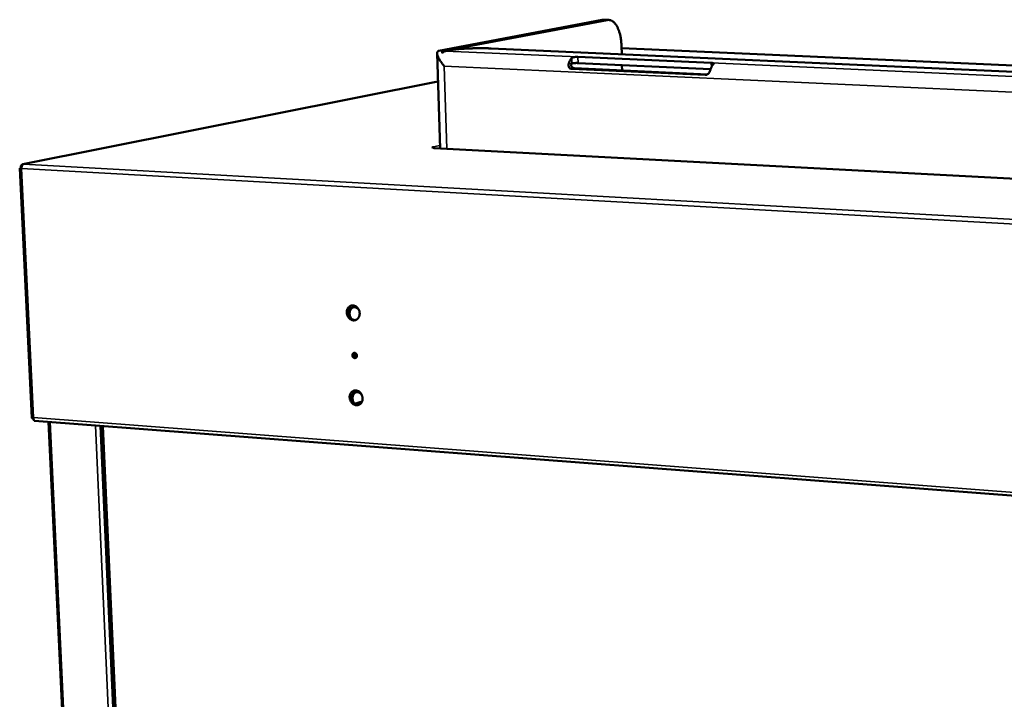
# Model space of a CAD drawing. Units: millimetres. Extents: x 65 to 5884, y 100 to 4100.
# Drawn here: x 4617 to 5070, y 2882 to 3195 of the extents above; entities that cross this region are included whole.
import ezdxf

# ---------------------------------------------------------------- set-up
doc = ezdxf.new("R2010")
doc.units = ezdxf.units.MM
doc.header["$LTSCALE"] = 20
doc.layers.add('Visible (ISO)', color=7, linetype='Continuous', lineweight=50)
doc.layers.add('Visible Narrow (ISO)', color=7, linetype='Continuous', lineweight=35)

msp = doc.modelspace()

# ---------------------------------------------------------------- linework, layer by layer
at = {"layer": 'Visible (ISO)'}
for p, q in [((4884.55, 3195.16), (4809.44, 3180.92)), ((4811.84, 3180.81), (4886.86, 3195.06)), ((4885.25, 3195.21), (4884.55, 3195.16)), ((4887.55, 3195.11), (4885.25, 3195.21)), ((4812.44, 3180.79), (4814.54, 3181.19)), ((4833.46, 3181.97), (5451.98, 3154.45)), ((4893.52, 3179.3), (4893.43, 3183.2)), ((5474.64, 3156.51), (4893.45, 3182.09)), ((4809.96, 3135.96), (4808.62, 3179.72)), ((4934.75, 3175.3), (4873.42, 3178.05)), ((4931.97, 3169.75), (4870.57, 3172.56)), ((4932.99, 3170.02), (4871.85, 3172.82)), ((4934.43, 3172.5), (4873.49, 3175.26)), ((4893.69, 3171.82), (4893.63, 3174.35)), ((4809.01, 3166.73), (4618.05, 3128.69)), ((4806.19, 3136.48), (4806.2, 3136.48)), ((4806.19, 3136.48), (4806.19, 3136.48)), ((4806.79, 3136.45), (4806.19, 3136.48)), ((4806.19, 3136.48), (4806.19, 3136.48)), ((4806.25, 3136.48), (4806.2, 3136.48)), ((4806.8, 3136.24), (4806.79, 3136.45)), ((4806.94, 3136.22), (4806.79, 3136.31)), ((4807.05, 3136.1), (4807.41, 3136.18)), ((4807.06, 3136.1), (4807.05, 3136.1)), ((4807.06, 3136.1), (4807.18, 3136.11)), ((4807.06, 3136.1), (4807.06, 3136.1)), ((5460.78, 3101.74), (4807.18, 3136.11)), ((4807.41, 3136.18), (4807.41, 3136.1)), ((4616.64, 3126.85), (4622.1, 3011.89)), ((4617.42, 3126.91), (4616.96, 3126.94)), ((4617.42, 3127.03), (4617.01, 3127.05)), ((4617.01, 3127.05), (4617.1, 3126.93)), ((4770.57, 3018.47), (4774.07, 3019.5)), ((4622.84, 3011.8), (4622.42, 3011.83)), ((4623.3, 3010.61), (5483.42, 2944.72)), ((4648.06, 2621.08), (4629.85, 3010.1)), ((4654.45, 3008.22), (4671.83, 2618.9))]:
    msp.add_line(p, q, dxfattribs=at)
at = {"layer": 'Visible (ISO)', "flags": 128}
for points in [[(4886.86, 3195.06, -0.033847), (4887.36, 3195.12, -0.054468), (4887.68, 3195.1, -0.013626), (4888.27, 3194.99, -0.034216), (4888.49, 3194.92, -0.028854), (4888.91, 3194.74, -0.030405), (4889.28, 3194.52, -0.023355), (4889.69, 3194.22, -0.025274), (4890.04, 3193.9, -0.018664), (4890.42, 3193.49, -0.020487), (4890.74, 3193.08, -0.015158), (4891.09, 3192.56, -0.016657), (4891.38, 3192.07, -0.012646), (4891.69, 3191.46, -0.013791), (4891.95, 3190.89, -0.010864), (4892.22, 3190.21, -0.011706), (4892.44, 3189.56, -0.009608), (4892.66, 3188.81, -0.010212), (4892.84, 3188.1, -0.008741), (4893, 3187.3, -0.009159), (4893.14, 3186.53, -0.008172), (4893.16, 3186.35, -0.001031), (4893.33, 3184.89, -0.015257), (4893.38, 3184.3, -0.008241), (4893.43, 3183.2)], [(4811.88, 3173.85, -0.008077), (4811.28, 3174.57, -0.014659), (4810.96, 3174.98, -0.001008), (4810.25, 3175.97, -0.007855), (4810.16, 3176.1, -0.010468), (4809.84, 3176.59, -0.009225), (4809.51, 3177.17, -0.013739), (4809.27, 3177.61, -0.011596), (4809.02, 3178.15, -0.019569), (4808.87, 3178.54, -0.015962), (4808.72, 3179.02, -0.030315), (4808.65, 3179.36, -0.02551), (4808.61, 3179.76, -0.048994), (4808.63, 3180.04, -0.047297), (4808.7, 3180.33, -0.069729), (4808.78, 3180.48, -0.040091), (4808.98, 3180.72, -0.095411), (4809.16, 3180.84, -0.069355), (4809.44, 3180.92)], [(4812.44, 3180.79, 0.031694), (4812.12, 3180.69, 0.05422), (4811.93, 3180.61, 0.012599), (4811.71, 3180.46, 0.01008), (4811.44, 3180.27, 0.043288), (4811.24, 3180.09, 0.02828), (4810.98, 3179.77)], [(4811.15, 3180.53, -0.025072), (4811.32, 3180.63, -0.025072), (4811.49, 3180.71, -0.023576), (4811.67, 3180.77, -0.023576), (4811.84, 3180.81)], [(4814.54, 3181.19, -0.004051), (4815.23, 3181.31, -0.008557), (4815.55, 3181.35, -0.000266), (4816.68, 3181.5, -0.003929), (4816.75, 3181.51, -0.002658), (4817.48, 3181.59, -0.003021), (4818.12, 3181.65, -0.002237), (4818.91, 3181.72, -0.002462), (4819.63, 3181.78, -0.001964), (4820.47, 3181.83, -0.002107), (4821.25, 3181.88, -0.001792), (4822.13, 3181.93, -0.001879), (4822.96, 3181.96, -0.001692), (4823.86, 3182, -0.00174), (4824.74, 3182.02, -0.001653), (4825.65, 3182.05, -0.001668), (4826.54, 3182.06, -0.001668), (4827.44, 3182.07, -0.001653), (4828.35, 3182.08, -0.001741), (4829.22, 3182.07, -0.001693), (4830.12, 3182.07, -0.00188), (4830.17, 3182.06, -0.000058), (4831.84, 3182.03, -0.003843), (4832.38, 3182.02, -0.001899), (4833.46, 3181.97)], [(4869.11, 3174.83, -0.013912), (4869.28, 3175.37, -0.023923), (4869.4, 3175.68, -0.00282), (4869.68, 3176.31, -0.013658), (4869.74, 3176.44, -0.018446), (4869.82, 3176.57, -0.005034), (4870.14, 3177.07, -0.035029), (4870.28, 3177.26, -0.018835), (4870.57, 3177.57)], [(4873.49, 3175.26, 0.004177), (4873.08, 3175.27, 0.008319), (4872.87, 3175.28, 0.000298), (4872.26, 3175.27, 0.003953), (4872.22, 3175.27, 0.004471), (4871.92, 3175.26, 0.003883), (4871.59, 3175.24, 0.006243), (4871.52, 3175.24, 0.000804), (4871.04, 3175.2, 0.014866), (4870.91, 3175.18, 0.006705), (4870.64, 3175.14)], [(4935.66, 3174.65, 0.018367), (4935.37, 3174.32, 0.034395), (4935.23, 3174.14, 0.004817), (4934.93, 3173.63, 0.017957), (4934.85, 3173.5, 0.013105), (4934.79, 3173.37, 0.002623), (4934.51, 3172.73, 0.02306), (4934.4, 3172.42, 0.013379), (4934.24, 3171.87)], [(4807.41, 3136.18, -0.02123), (4807.14, 3136.19, -0.023265), (4806.91, 3136.22, -0.010628), (4806.65, 3136.27, -0.066641), (4806.61, 3136.29, -0.152874), (4806.59, 3136.31, -0.073436), (4806.57, 3136.37, -0.36578), (4806.64, 3136.49, -0.341556), (4806.79, 3136.45)], [(4618.35, 3128.71, 0.050796), (4618.1, 3128.6, 0.08381), (4617.97, 3128.5, 0.030735), (4617.77, 3128.24, 0.04663), (4617.66, 3128.06, 0.029391), (4617.59, 3127.87, 0.012964), (4617.47, 3127.44, 0.046687), (4617.42, 3127.17, 0.030848), (4617.42, 3126.75)], [(4772.98, 3060.05, -0.033984), (4772.96, 3059.47, -0.052278), (4772.89, 3059.1, -0.014311), (4772.68, 3058.48, -0.034153), (4772.57, 3058.23, -0.038817), (4772.33, 3057.87, -0.037896), (4772.04, 3057.53, -0.041816), (4771.71, 3057.27, -0.04133), (4771.34, 3057.06, -0.042632), (4770.95, 3056.91, -0.042709), (4770.53, 3056.84, -0.040654), (4770.1, 3056.83, -0.041279), (4769.68, 3056.89, -0.036992), (4769.25, 3057.03, -0.03799), (4768.86, 3057.22, -0.033386), (4768.47, 3057.49, -0.03441), (4768.13, 3057.79, -0.03091), (4767.81, 3058.17, -0.031623), (4767.55, 3058.57, -0.029884), (4767.33, 3059.01, -0.030097), (4767.16, 3059.48, -0.030317), (4767.06, 3059.96, -0.029981), (4767.01, 3060.45, -0.032141), (4767.02, 3060.92, -0.031334), (4767.1, 3061.4, -0.035162), (4767.23, 3061.84, -0.034107), (4767.42, 3062.27, -0.038798), (4767.65, 3062.63, -0.037853), (4767.95, 3062.97, -0.041817), (4768.28, 3063.24, -0.041304), (4768.65, 3063.45, -0.04266), (4769.04, 3063.59, -0.042709), (4769.45, 3063.67, -0.040703), (4769.88, 3063.68, -0.041304), (4770.3, 3063.61, -0.037045), (4770.73, 3063.48, -0.038027), (4771.13, 3063.29, -0.033435), (4771.52, 3063.02, -0.034449), (4771.86, 3062.71, -0.030951), (4772.18, 3062.34, -0.031661), (4772.44, 3061.94, -0.029919), (4772.57, 3061.69, -0.011819), (4772.82, 3061.03, -0.048685), (4772.92, 3060.66, -0.030202), (4772.98, 3060.05)], [(4767.64, 3059.28, -0.030262), (4767.59, 3059.84, -0.047868), (4767.62, 3060.19, -0.011716), (4767.74, 3060.81, -0.030248), (4767.81, 3061.04, -0.034073), (4767.97, 3061.42, -0.033083), (4768.19, 3061.79, -0.037164), (4768.44, 3062.1, -0.036369), (4768.74, 3062.37, -0.039306), (4769.07, 3062.59, -0.038947), (4769.42, 3062.76, -0.039421), (4769.8, 3062.86, -0.039591), (4770.19, 3062.91, -0.037367), (4770.59, 3062.9, -0.038022), (4770.98, 3062.82, -0.034165), (4771.21, 3062.74, -0.014089), (4771.74, 3062.5, -0.052139), (4772.03, 3062.32, -0.033842), (4772.42, 3061.97)], [(4770.04, 3062.9, 0.037816), (4769.6, 3062.66, 0.059849), (4769.36, 3062.46, 0.017146), (4768.98, 3062.03, 0.037615), (4768.83, 3061.81, 0.033257), (4768.63, 3061.42, 0.034278), (4768.48, 3061.01, 0.030505), (4768.39, 3060.56, 0.031344), (4768.35, 3060.11, 0.028954), (4768.37, 3059.63, 0.029395), (4768.44, 3059.17, 0.02869), (4768.51, 3058.92, 0.010973), (4768.75, 3058.28, 0.047373), (4768.91, 3057.96, 0.028979), (4769.24, 3057.48)], [(4767.82, 3059.33, 0.030443), (4768.06, 3058.8, 0.048261), (4768.25, 3058.49, 0.01189), (4768.67, 3057.97, 0.03034), (4768.86, 3057.79, 0.033951), (4769.2, 3057.51, 0.032936), (4769.59, 3057.28, 0.037333), (4769.83, 3057.18, 0.016999), (4770.39, 3057.01, 0.059639), (4770.71, 3056.97, 0.03758), (4771.21, 3057)], [(4771.72, 3040.6, -0.062709), (4771.7, 3040.28, -0.081613), (4771.62, 3040.04, -0.039007), (4771.44, 3039.77, -0.066063), (4771.3, 3039.63, -0.07238), (4771.08, 3039.51, -0.072502), (4770.83, 3039.46, -0.067532), (4770.58, 3039.48, -0.066835), (4770.33, 3039.57, -0.056397), (4770.1, 3039.72, -0.056788), (4769.9, 3039.92, -0.050384), (4769.75, 3040.18, -0.050688), (4769.65, 3040.45, -0.052169), (4769.61, 3040.74, -0.051628), (4769.63, 3041.03, -0.060245), (4769.71, 3041.29, -0.060248), (4769.85, 3041.53, -0.069985), (4770.03, 3041.71, -0.07068), (4770.25, 3041.83, -0.071548), (4770.5, 3041.88, -0.070941), (4770.75, 3041.86, -0.061908), (4771.01, 3041.77, -0.061705), (4771.23, 3041.62, -0.052428), (4771.38, 3041.47, -0.030885), (4771.58, 3041.17, -0.072536), (4771.67, 3040.94, -0.052235), (4771.72, 3040.6)], [(4770.2, 3040.14, -0.062831), (4770.25, 3040.44, -0.082228), (4770.36, 3040.65, -0.0388), (4770.56, 3040.89, -0.065948), (4770.71, 3041, -0.070139), (4770.88, 3041.07, -0.043621), (4771.17, 3041.12, -0.090097), (4771.39, 3041.1, -0.068446), (4771.65, 3040.98)], [(4770.39, 3040.19, 0.061441), (4770.56, 3039.96, 0.061441), (4770.78, 3039.79, 0.05678), (4771.02, 3039.67, 0.05678), (4771.28, 3039.62)], [(4771.31, 3041.11, 0.05332), (4771.12, 3040.88, 0.07884), (4771.03, 3040.7, 0.031956), (4770.98, 3040.46, 0.028434), (4770.95, 3040.18, 0.069904), (4770.97, 3039.96, 0.050124), (4771.08, 3039.65)], [(4774.31, 3020.94, -0.034224), (4774.3, 3020.36, -0.052545), (4774.22, 3019.99, -0.014476), (4774.01, 3019.38, -0.034422), (4773.9, 3019.14, -0.03912), (4773.67, 3018.77, -0.03822), (4773.37, 3018.45, -0.042017), (4773.05, 3018.18, -0.041573), (4772.68, 3017.97, -0.042612), (4772.28, 3017.83, -0.042736), (4771.87, 3017.76, -0.040422), (4771.44, 3017.76, -0.04109), (4771.03, 3017.82, -0.03668), (4770.6, 3017.96, -0.0377), (4770.21, 3018.16, -0.03312), (4769.82, 3018.42, -0.034135), (4769.48, 3018.73, -0.030747), (4769.16, 3019.1, -0.031428), (4768.9, 3019.5, -0.029837), (4768.68, 3019.94, -0.030007), (4768.51, 3020.41, -0.030388), (4768.41, 3020.88, -0.030008), (4768.36, 3021.37, -0.032327), (4768.37, 3021.84, -0.031485), (4768.45, 3022.32, -0.03544), (4768.58, 3022.75, -0.034375), (4768.77, 3023.18, -0.039102), (4769, 3023.54, -0.038177), (4769.3, 3023.87, -0.042019), (4769.62, 3024.13, -0.041547), (4769.99, 3024.34, -0.04264), (4770.39, 3024.48, -0.042737), (4770.8, 3024.55, -0.04047), (4771.23, 3024.56, -0.041115), (4771.64, 3024.49, -0.036732), (4772.07, 3024.36, -0.037736), (4772.46, 3024.16, -0.033168), (4772.86, 3023.89, -0.034174), (4773.2, 3023.59, -0.030787), (4773.51, 3023.21, -0.031465), (4773.78, 3022.81, -0.029872), (4773.9, 3022.56, -0.011797), (4774.16, 3021.91, -0.048688), (4774.25, 3021.54, -0.030164), (4774.31, 3020.94)], [(4768.98, 3020.23, -0.030337), (4768.94, 3020.77, -0.047933), (4768.97, 3021.12, -0.011759), (4769.09, 3021.73, -0.030338), (4769.15, 3021.97, -0.034221), (4769.32, 3022.34, -0.033234), (4769.53, 3022.7, -0.037281), (4769.78, 3023.01, -0.03651), (4770.08, 3023.28, -0.039304), (4770.4, 3023.49, -0.038982), (4770.76, 3023.66, -0.039253), (4771.13, 3023.76, -0.039461), (4771.51, 3023.81, -0.037077), (4771.91, 3023.79, -0.037761), (4772.3, 3023.72, -0.033849), (4772.53, 3023.64, -0.013883), (4773.06, 3023.4, -0.051768), (4773.35, 3023.22, -0.033546), (4773.74, 3022.88)], [(4771.3, 3023.79, 0.037559), (4770.88, 3023.54, 0.059533), (4770.65, 3023.34, 0.016946), (4770.28, 3022.9, 0.037359), (4770.13, 3022.69, 0.033027), (4769.94, 3022.29, 0.034046), (4769.81, 3021.89, 0.030299), (4769.73, 3021.44, 0.031136), (4769.7, 3020.99, 0.028754), (4769.72, 3020.52, 0.029197), (4769.8, 3020.07, 0.028475), (4769.87, 3019.82, 0.010822), (4770.12, 3019.19, 0.047067), (4770.28, 3018.88, 0.028758), (4770.62, 3018.41)], [(4769.17, 3020.28, 0.030893), (4769.41, 3019.74, 0.048846), (4769.61, 3019.42, 0.012216), (4770.04, 3018.9, 0.030778), (4770.23, 3018.71, 0.034472), (4770.58, 3018.44, 0.033435), (4770.97, 3018.21, 0.037999), (4771.23, 3018.11, 0.017548), (4771.8, 3017.95, 0.060544), (4772.12, 3017.91, 0.038272), (4772.62, 3017.95)]]:
    msp.add_lwpolyline(points, format="xyb", dxfattribs=at)
at = {"layer": 'Visible (ISO)'}
for points, knots in [([(4810.98, 3179.77), (4810.97, 3179.79), (4810.97, 3179.8), (4810.88, 3179.93), (4810.86, 3180.07), (4810.92, 3180.32), (4811.01, 3180.44), (4811.15, 3180.53)], [1.1416157, 1.1416157, 1.1416157, 1.1416157, 1.1550176, 1.1550176, 1.2760724, 1.2760724, 1.3971272, 1.3971272, 1.3971272, 1.3971272]), ([(4870.57, 3177.57), (4870.7, 3177.69), (4870.87, 3177.79), (4871.31, 3177.94), (4871.57, 3177.99), (4872.08, 3178.05), (4872.36, 3178.06), (4872.92, 3178.07), (4873.19, 3178.06), (4873.42, 3178.05)], [-0.4577777, -0.4577777, -0.4577777, -0.4577777, -0.3419793, -0.3419793, -0.226181, -0.226181, -0.1130905, -0.1130905, 0, 0, 0, 0]), ([(4870.57, 3172.56), (4870.34, 3172.57), (4870.1, 3172.64), (4869.67, 3172.87), (4869.48, 3173.04), (4869.2, 3173.45), (4869.09, 3173.71), (4869.01, 3174.28), (4869.04, 3174.57), (4869.11, 3174.83)], [1.0456521, 1.0456521, 1.0456521, 1.0456521, 1.1576786, 1.1576786, 1.2697051, 1.2697051, 1.3961542, 1.3961542, 1.5226032, 1.5226032, 1.5226032, 1.5226032]), ([(4870.88, 3175.18), (4870.76, 3175.13), (4870.63, 3175.03), (4870.47, 3174.81), (4870.42, 3174.7), (4870.35, 3174.47), (4870.33, 3174.35), (4870.34, 3174.1), (4870.36, 3173.97), (4870.44, 3173.73), (4870.51, 3173.61), (4870.72, 3173.31), (4870.92, 3173.13), (4871.37, 3172.9), (4871.62, 3172.83), (4871.85, 3172.82)], [0.0280619, 0.0280619, 0.0280619, 0.0280619, 0.135267, 0.135267, 0.2029005, 0.2029005, 0.270534, 0.270534, 0.3300338, 0.3300338, 0.3895335, 0.3895335, 0.5033455, 0.5033455, 0.6171574, 0.6171574, 0.6171574, 0.6171574]), ([(4934.24, 3171.87), (4934.16, 3171.61), (4934.05, 3171.31), (4933.76, 3170.76), (4933.56, 3170.51), (4933.16, 3170.13), (4932.94, 3169.97), (4932.46, 3169.78), (4932.21, 3169.74), (4931.97, 3169.75)], [0.5687009, 0.5687009, 0.5687009, 0.5687009, 0.6951499, 0.6951499, 0.821599, 0.821599, 0.9336255, 0.9336255, 1.0456521, 1.0456521, 1.0456521, 1.0456521]), ([(4934.75, 3175.3), (4934.99, 3175.29), (4935.21, 3175.27), (4935.58, 3175.23), (4935.71, 3175.19), (4935.88, 3175.1), (4935.91, 3175.04), (4935.86, 3174.87), (4935.77, 3174.76), (4935.66, 3174.65)], [0, 0, 0, 0, 0.1130905, 0.1130905, 0.226181, 0.226181, 0.3419793, 0.3419793, 0.4577777, 0.4577777, 0.4577777, 0.4577777]), ([(4616.96, 3126.94), (4616.6, 3126.89), (4616.55, 3126.83), (4616.83, 3126.79), (4616.86, 3126.78), (4616.89, 3126.78), (4616.92, 3126.78)], [0, 0, 0, 0, 1.066564, 1.066564, 1.066564, 1.159279, 1.159279, 1.159279, 1.159279]), ([(4617.78, 3128.6), (4617.32, 3128.38), (4617.01, 3127.83), (4617.01, 3127.21), (4617.01, 3127.16), (4617.01, 3127.11), (4617.01, 3127.05)], [0.411517, 0.411517, 0.411517, 0.411517, 1.478081, 1.478081, 1.478081, 1.570796, 1.570796, 1.570796, 1.570796]), ([(4622.19, 3011.86), (4622.05, 3011.88), (4622.08, 3011.9), (4622.29, 3011.94), (4622.42, 3011.96), (4622.62, 3012), (4622.86, 3012.04)], [-0.8156556, -0.8156556, -0.8156556, -0.8156556, -0.3161529, -0.3161529, -0.3161529, 0, 0, 0, 0]), ([(4623.24, 3010.62), (4623.07, 3010.67), (4622.92, 3010.91), (4622.86, 3011.27), (4622.82, 3011.49), (4622.82, 3011.76), (4622.86, 3012.04)], [-0.8156556, -0.8156556, -0.8156556, -0.8156556, -0.3161529, -0.3161529, -0.3161529, 0, 0, 0, 0])]:
    msp.add_open_spline(points, degree=3, knots=knots, dxfattribs=at)
for points in [[(4616.92, 3126.78), (4617.05, 3126.77), (4617.22, 3126.76), (4617.42, 3126.75)], [(4618.35, 3128.71), (4618.15, 3128.72), (4617.96, 3128.69), (4617.78, 3128.6)], [(4622.42, 3011.83), (4622.32, 3011.84), (4622.25, 3011.85), (4622.19, 3011.86)], [(4623.3, 3010.61), (4623.28, 3010.61), (4623.26, 3010.61), (4623.24, 3010.62)]]:
    msp.add_open_spline(points, degree=3, dxfattribs=at)
at = {"layer": 'Visible Narrow (ISO)'}
for p, q in [((4884.55, 3195.16), (4886.86, 3195.06)), ((4811.84, 3180.81), (4809.44, 3180.92)), ((4811.16, 3179.99), (4811.15, 3180.53)), ((4873.42, 3178.05), (4812.44, 3180.79)), ((5474.62, 3156.5), (4893.45, 3182.08)), ((4870.57, 3177.57), (4870.64, 3175.14)), ((4873.42, 3178.05), (4873.49, 3175.26)), ((4811.88, 3173.85), (5456.06, 3144.18)), ((4813.04, 3135.8), (4811.88, 3173.85)), ((4870.64, 3175.14), (4869.11, 3174.83)), ((4870.57, 3172.56), (4871.85, 3172.82)), ((4934.75, 3175.3), (4934.79, 3173.38)), ((5086.9, 3168.48), (4934.75, 3175.3)), ((4809.01, 3166.7), (4618.35, 3128.71)), ((4931.97, 3169.75), (4932.82, 3169.93)), ((4806.2, 3136.48), (4809.91, 3137.3)), ((4806.2, 3136.48), (4806.2, 3136.48)), ((5460.74, 3101.72), (4807.06, 3136.1)), ((4617.42, 3126.75), (4622.86, 3012.04)), ((5486.18, 3078.08), (4617.42, 3126.75)), ((4618.35, 3128.71), (5486.78, 3080.37)), ((4622.86, 3012.04), (5482.45, 2946.41)), ((4630.53, 3010.05), (4648.72, 2620.74)), ((4651.47, 3008.45), (4669.01, 2617.8)), ((4653.65, 3008.28), (4671.09, 2618.05)), ((4672.34, 2618.98), (4654.98, 3008.18))]:
    msp.add_line(p, q, dxfattribs=at)
for points, knots in [([(4617.42, 3126.86), (4617.36, 3126.85), (4617.3, 3126.84), (4617.14, 3126.82), (4617.02, 3126.8), (4616.92, 3126.78)], [-0.1201824, -0.1201824, -0.1201824, -0.1201824, -0.0789477, -0.0789477, 0, 0, 0, 0]), ([(4622.85, 3011.92), (4622.78, 3011.9), (4622.7, 3011.89), (4622.49, 3011.86), (4622.34, 3011.86), (4622.19, 3011.86)], [-0.1238293, -0.1238293, -0.1238293, -0.1238293, -0.0801266, -0.0801266, 0, 0, 0, 0])]:
    msp.add_open_spline(points, degree=3, knots=knots, dxfattribs=at)
msp.add_open_spline([(4617.78, 3128.6), (4617.79, 3128.5), (4617.79, 3128.4), (4617.8, 3128.3)], degree=3, dxfattribs=at)

doc.saveas('drawing.dxf')
